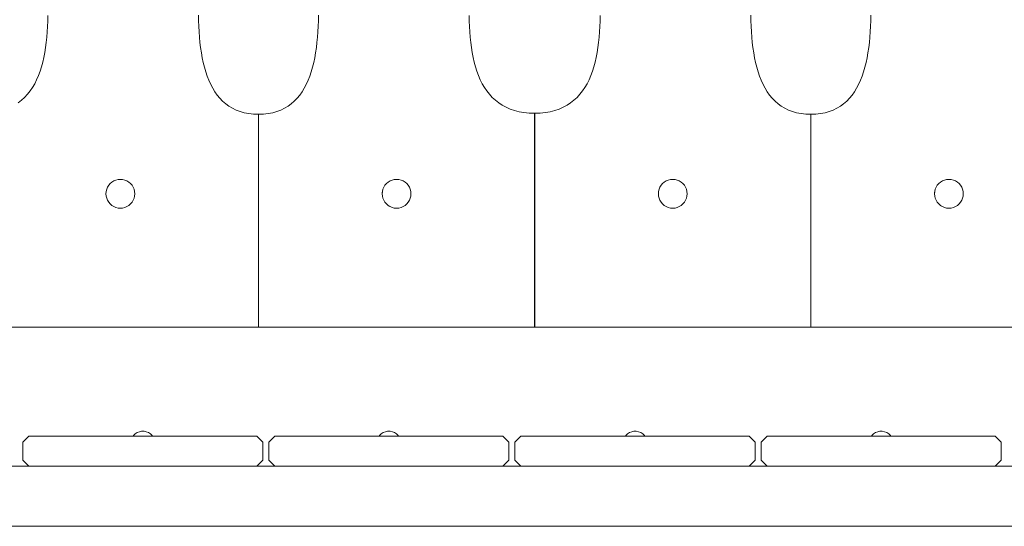
# Model space of a CAD drawing. Units: inches. Extents: x 514 to 662, y 349 to 504.
# Drawn here: x 544 to 549, y 361 to 363 of the extents above; entities that cross this region are included whole.
import ezdxf

# ---------------------------------------------------------------- set-up
doc = ezdxf.new("R2010")
doc.units = ezdxf.units.IN
doc.header["$MEASUREMENT"] = 0
doc.layers.add('_U+0421_U+043B_U+043E_U+0439 1', color=7, linetype='Continuous')

# ---------------------------------------------------------------- blocks, each defined once
blk = doc.blocks.new('block 583')
at = {"layer": '_U+0421_U+043B_U+043E_U+0439 1', "color": 250, "lineweight": 5, "true_color": 0x231f20}
for points in [[(548.1413, 363.257), (548.1417, 363.2837)], [(548.1404, 363.2306), (548.1413, 363.257)], [(548.1371, 363.1787), (548.139, 363.2045)], [(548.139, 363.2045), (548.1404, 363.2306)], [(548.1318, 363.1285), (548.1347, 363.1534)], [(548.1347, 363.1534), (548.1371, 363.1787)], [(548.124, 363.0804), (548.1282, 363.1042)], [(548.1282, 363.1042), (548.1318, 363.1285)], [(548.1135, 363.0348), (548.1191, 363.0573)], [(548.1191, 363.0573), (548.124, 363.0804)], [(548.1002, 362.9922), (548.1072, 363.0131)], [(548.1072, 363.0131), (548.1135, 363.0348)], [(548.0836, 362.953), (548.0923, 362.9722)], [(548.0923, 362.9722), (548.1002, 362.9922)], [(548.0521, 362.9016), (548.0635, 362.9177)], [(548.0635, 362.9177), (548.074, 362.9349)], [(548.074, 362.9349), (548.0836, 362.953)], [(547.9963, 362.8489), (548.0118, 362.8602)], [(548.0118, 362.8602), (548.0263, 362.8728)], [(548.0263, 362.8728), (548.0397, 362.8866)], [(548.0397, 362.8866), (548.0521, 362.9016)], [(547.8789, 362.8111), (547.9015, 362.8135)], [(547.9015, 362.8135), (547.9229, 362.8176)], [(547.9229, 362.8176), (547.943, 362.8232)], [(547.943, 362.8232), (547.9619, 362.8304)], [(547.9619, 362.8304), (547.9797, 362.8389)], [(547.9797, 362.8389), (547.9963, 362.8489)], [(547.8549, 362.8103), (547.8789, 362.8111)], [(547.8549, 362.5451), (547.8549, 362.7722)], [(547.855, 361.7927), (547.855, 362.3154)], [(549.1756, 361.7927), (547.855, 361.7927)]]:
    blk.add_lwpolyline(points, dxfattribs=at)
blk = doc.blocks.new('block 591')
at = {"layer": '_U+0421_U+043B_U+043E_U+0439 1', "color": 250, "lineweight": 5, "true_color": 0x231f20}
for points in [[(544.9274, 363.257), (544.9269, 363.2837)], [(544.2059, 363.255), (544.2049, 363.229)], [(544.2063, 363.2812), (544.2059, 363.255)], [(544.9283, 363.2306), (544.9274, 363.257)], [(544.9297, 363.2045), (544.9283, 363.2306)], [(544.9315, 363.1787), (544.9297, 363.2045)], [(544.199, 363.1531), (544.1958, 363.1287)], [(544.2016, 363.178), (544.199, 363.1531)], [(544.9339, 363.1534), (544.9315, 363.1787)], [(544.9369, 363.1285), (544.9339, 363.1534)], [(544.192, 363.1048), (544.1875, 363.0814)], [(544.1958, 363.1287), (544.192, 363.1048)], [(544.9405, 363.1042), (544.9369, 363.1285)], [(544.9447, 363.0804), (544.9405, 363.1042)], [(544.1822, 363.0587), (544.1761, 363.0366)], [(544.1875, 363.0814), (544.1822, 363.0587)], [(544.9495, 363.0573), (544.9447, 363.0804)], [(544.9551, 363.0348), (544.9495, 363.0573)], [(544.1693, 363.0153), (544.1616, 362.9948)], [(544.1761, 363.0366), (544.1693, 363.0153)], [(544.9614, 363.0131), (544.9551, 363.0348)], [(544.9685, 362.9922), (544.9614, 363.0131)], [(544.1435, 362.9562), (544.1331, 362.9383)], [(544.153, 362.975), (544.1435, 362.9562)], [(544.1616, 362.9948), (544.153, 362.975)], [(544.9764, 362.9722), (544.9685, 362.9922)], [(544.9851, 362.953), (544.9764, 362.9722)], [(544.1216, 362.9214), (544.1091, 362.9055)], [(544.1331, 362.9383), (544.1216, 362.9214)], [(544.9947, 362.9349), (544.9851, 362.953)], [(545.0052, 362.9177), (544.9947, 362.9349)], [(545.0166, 362.9016), (545.0052, 362.9177)], [(544.0809, 362.8772), (544.0651, 362.8647)], [(544.0956, 362.8908), (544.0809, 362.8772)], [(544.1091, 362.9055), (544.0956, 362.8908)], [(545.029, 362.8866), (545.0166, 362.9016)], [(545.0424, 362.8728), (545.029, 362.8866)], [(545.0568, 362.8602), (545.0424, 362.8728)], [(545.0723, 362.8489), (545.0568, 362.8602)], [(545.0889, 362.8389), (545.0723, 362.8489)], [(545.1067, 362.8304), (545.0889, 362.8389)], [(545.1256, 362.8232), (545.1067, 362.8304)], [(545.1458, 362.8176), (545.1256, 362.8232)], [(545.1671, 362.8135), (545.1458, 362.8176)], [(545.1898, 362.8111), (545.1671, 362.8135)], [(545.2137, 362.8103), (545.1898, 362.8111)], [(545.2137, 362.5451), (545.2137, 362.7722)], [(545.2136, 361.7927), (545.2137, 362.3154)], [(543.893, 361.7927), (545.2136, 361.7927)]]:
    blk.add_lwpolyline(points, dxfattribs=at)
blk = doc.blocks.new('block 594')
at = {"layer": '_U+0421_U+043B_U+043E_U+0439 1', "color": 250, "lineweight": 5, "true_color": 0x231f20}
for points in [[(545.5001, 363.257), (545.5005, 363.2837)], [(545.4992, 363.2306), (545.5001, 363.257)], [(546.2212, 363.2812), (546.2216, 363.255)], [(546.2216, 363.255), (546.2225, 363.229)], [(545.4959, 363.1787), (545.4978, 363.2045)], [(545.4978, 363.2045), (545.4992, 363.2306)], [(546.2225, 363.229), (546.2239, 363.2033)], [(546.2239, 363.2033), (546.2259, 363.178)], [(545.4906, 363.1285), (545.4935, 363.1534)], [(545.4935, 363.1534), (545.4959, 363.1787)], [(546.2259, 363.178), (546.2285, 363.1531)], [(546.2285, 363.1531), (546.2316, 363.1287)], [(545.4828, 363.0804), (545.487, 363.1042)], [(545.487, 363.1042), (545.4906, 363.1285)], [(546.2316, 363.1287), (546.2355, 363.1048)], [(546.2355, 363.1048), (546.24, 363.0814)], [(545.4724, 363.0348), (545.4779, 363.0573)], [(545.4779, 363.0573), (545.4828, 363.0804)], [(546.24, 363.0814), (546.2453, 363.0587)], [(546.2453, 363.0587), (546.2513, 363.0366)], [(545.459, 362.9922), (545.4661, 363.0131)], [(545.4661, 363.0131), (545.4724, 363.0348)], [(546.2513, 363.0366), (546.2582, 363.0153)], [(546.2582, 363.0153), (546.2659, 362.9948)], [(545.4424, 362.953), (545.4511, 362.9722)], [(545.4511, 362.9722), (545.459, 362.9922)], [(546.2659, 362.9948), (546.2744, 362.975)], [(546.2744, 362.975), (546.2839, 362.9562)], [(546.2839, 362.9562), (546.2944, 362.9383)], [(545.4109, 362.9016), (545.4223, 362.9177)], [(545.4223, 362.9177), (545.4328, 362.9349)], [(545.4328, 362.9349), (545.4424, 362.953)], [(546.2944, 362.9383), (546.3059, 362.9214)], [(546.3059, 362.9214), (546.3183, 362.9055)], [(545.3551, 362.8489), (545.3707, 362.8602)], [(545.3707, 362.8602), (545.3851, 362.8728)], [(545.3851, 362.8728), (545.3985, 362.8866)], [(545.3985, 362.8866), (545.4109, 362.9016)], [(546.3183, 362.9055), (546.3319, 362.8908)], [(546.3319, 362.8908), (546.3466, 362.8772)], [(546.3466, 362.8772), (546.3624, 362.8647)], [(546.3624, 362.8647), (546.3793, 362.8536)], [(545.2377, 362.8111), (545.2603, 362.8135)], [(545.2603, 362.8135), (545.2817, 362.8176)], [(545.2817, 362.8176), (545.3018, 362.8232)], [(545.3018, 362.8232), (545.3208, 362.8304)], [(545.3208, 362.8304), (545.3385, 362.8389)], [(545.3385, 362.8389), (545.3551, 362.8489)], [(546.3793, 362.8536), (546.3975, 362.8437)], [(546.3975, 362.8437), (546.417, 362.8352)], [(546.417, 362.8352), (546.4378, 362.8281)], [(546.4378, 362.8281), (546.4598, 362.8225)], [(546.4598, 362.8225), (546.4833, 362.8184)], [(546.4833, 362.8184), (546.5081, 362.8158)], [(546.5081, 362.8158), (546.5343, 362.8149)], [(545.2137, 362.8103), (545.2377, 362.8111)], [(545.2138, 362.5451), (545.2137, 362.7722)], [(545.2138, 361.7927), (545.2138, 362.3154)], [(546.5344, 361.7927), (545.2138, 361.7927)]]:
    blk.add_lwpolyline(points, dxfattribs=at)
blk = doc.blocks.new('block 595')
at = {"layer": '_U+0421_U+043B_U+043E_U+0439 1', "color": 250, "lineweight": 5, "true_color": 0x231f20}
for points in [[(547.5686, 363.257), (547.5681, 363.2837)], [(546.847, 363.255), (546.8461, 363.229)], [(546.8475, 363.2812), (546.847, 363.255)], [(547.5695, 363.2306), (547.5686, 363.257)], [(547.5708, 363.2045), (547.5695, 363.2306)], [(547.5727, 363.1787), (547.5708, 363.2045)], [(546.8402, 363.1531), (546.837, 363.1287)], [(546.8427, 363.178), (546.8402, 363.1531)], [(547.5751, 363.1534), (547.5727, 363.1787)], [(547.5781, 363.1285), (547.5751, 363.1534)], [(546.8332, 363.1048), (546.8286, 363.0814)], [(546.837, 363.1287), (546.8332, 363.1048)], [(547.5816, 363.1042), (547.5781, 363.1285)], [(547.5858, 363.0804), (547.5816, 363.1042)], [(546.8234, 363.0587), (546.8173, 363.0366)], [(546.8286, 363.0814), (546.8234, 363.0587)], [(547.5907, 363.0573), (547.5858, 363.0804)], [(547.5963, 363.0348), (547.5907, 363.0573)], [(546.8105, 363.0153), (546.8028, 362.9948)], [(546.8173, 363.0366), (546.8105, 363.0153)], [(547.6026, 363.0131), (547.5963, 363.0348)], [(547.6097, 362.9922), (547.6026, 363.0131)], [(546.7847, 362.9562), (546.7742, 362.9383)], [(546.7942, 362.975), (546.7847, 362.9562)], [(546.8028, 362.9948), (546.7942, 362.975)], [(547.6175, 362.9722), (547.6097, 362.9922)], [(547.6263, 362.953), (547.6175, 362.9722)], [(546.7628, 362.9214), (546.7503, 362.9055)], [(546.7742, 362.9383), (546.7628, 362.9214)], [(547.6358, 362.9349), (547.6263, 362.953)], [(547.6463, 362.9177), (547.6358, 362.9349)], [(547.6578, 362.9016), (547.6463, 362.9177)], [(546.7063, 362.8647), (546.6893, 362.8536)], [(546.7221, 362.8772), (546.7063, 362.8647)], [(546.7368, 362.8908), (546.7221, 362.8772)], [(546.7503, 362.9055), (546.7368, 362.8908)], [(547.6702, 362.8866), (547.6578, 362.9016)], [(547.6836, 362.8728), (547.6702, 362.8866)], [(547.698, 362.8602), (547.6836, 362.8728)], [(547.7135, 362.8489), (547.698, 362.8602)], [(546.5605, 362.8158), (546.5343, 362.8149)], [(546.5854, 362.8184), (546.5605, 362.8158)], [(546.6088, 362.8225), (546.5854, 362.8184)], [(546.6309, 362.8281), (546.6088, 362.8225)], [(546.6516, 362.8352), (546.6309, 362.8281)], [(546.6711, 362.8437), (546.6516, 362.8352)], [(546.6893, 362.8536), (546.6711, 362.8437)], [(547.7301, 362.8389), (547.7135, 362.8489)], [(547.7479, 362.8304), (547.7301, 362.8389)], [(547.7668, 362.8232), (547.7479, 362.8304)], [(547.7869, 362.8176), (547.7668, 362.8232)], [(547.8083, 362.8135), (547.7869, 362.8176)], [(547.831, 362.8111), (547.8083, 362.8135)], [(547.8549, 362.8103), (547.831, 362.8111)], [(547.8549, 362.5451), (547.8549, 362.7722)], [(547.8548, 361.7927), (547.8549, 362.3154)], [(546.5342, 361.7927), (547.8548, 361.7927)]]:
    blk.add_lwpolyline(points, dxfattribs=at)
blk = doc.blocks.new('block 639')
at = {"layer": '_U+0421_U+043B_U+043E_U+0439 1', "color": 250, "lineweight": 5, "true_color": 0x231f20}
for points in [[(548.1469, 361.275), (548.1454, 361.2727)], [(548.1548, 361.283), (548.1469, 361.275)], [(548.1641, 361.2893), (548.1548, 361.283)], [(548.1745, 361.2937), (548.1641, 361.2893)], [(548.1855, 361.2959), (548.1745, 361.2937)], [(548.1968, 361.296), (548.1855, 361.2959)], [(548.2078, 361.2939), (548.1968, 361.296)], [(548.2078, 361.2939), (548.2183, 361.2896)], [(548.2183, 361.2896), (548.2277, 361.2834)], [(548.2277, 361.2834), (548.2357, 361.2755)], [(548.2357, 361.2755), (548.2376, 361.2727)]]:
    blk.add_lwpolyline(points, dxfattribs=at)
blk = doc.blocks.new('block 642')
at = {"layer": '_U+0421_U+043B_U+043E_U+0439 1', "color": 250, "lineweight": 5, "true_color": 0x231f20}
for points in [[(547.0092, 361.296), (547.0205, 361.2959)], [(547.0205, 361.2959), (547.0315, 361.2937)], [(547.0315, 361.2937), (547.0419, 361.2893)], [(547.0419, 361.2893), (547.0512, 361.283)], [(547.0512, 361.283), (547.0591, 361.275)], [(547.0591, 361.275), (547.0606, 361.2727)]]:
    blk.add_lwpolyline(points, dxfattribs=at)
blk = doc.blocks.new('block 645')
at = {"layer": '_U+0421_U+043B_U+043E_U+0439 1', "color": 250, "lineweight": 5, "true_color": 0x231f20}
for points in [[(545.7928, 361.275), (545.7913, 361.2727)], [(545.8007, 361.283), (545.7928, 361.275)], [(545.81, 361.2893), (545.8007, 361.283)], [(545.8204, 361.2937), (545.81, 361.2893)], [(545.8314, 361.2959), (545.8204, 361.2937)], [(545.8427, 361.296), (545.8314, 361.2959)]]:
    blk.add_lwpolyline(points, dxfattribs=at)
blk = doc.blocks.new('block 649')
at = {"layer": '_U+0421_U+043B_U+043E_U+0439 1', "color": 250, "lineweight": 5, "true_color": 0x231f20}
for points in [[(544.6551, 361.296), (544.6664, 361.2959)], [(544.6664, 361.2959), (544.6774, 361.2937)], [(544.6774, 361.2937), (544.6878, 361.2893)], [(544.6878, 361.2893), (544.6971, 361.283)], [(544.6971, 361.283), (544.705, 361.275)], [(544.705, 361.275), (544.7065, 361.2727)]]:
    blk.add_lwpolyline(points, dxfattribs=at)
blk = doc.blocks.new('block 659')
at = {"layer": '_U+0421_U+043B_U+043E_U+0439 1', "color": 250, "lineweight": 5, "true_color": 0x231f20}
for points in [[(544.0288, 361.1291), (544.1149, 361.1291)], [(544.1149, 361.1291), (545.2059, 361.1291)], [(545.2059, 361.1291), (545.292, 361.1291)], [(546.3829, 361.1291), (546.469, 361.1291)], [(547.56, 361.1291), (547.6461, 361.1291)], [(548.737, 361.1291), (548.8231, 361.1291)], [(542.6016, 360.8421), (553.1089, 360.8421)]]:
    blk.add_lwpolyline(points, dxfattribs=at)
blk = doc.blocks.new('block 686')
at = {"layer": '_U+0421_U+043B_U+043E_U+0439 1', "color": 250, "lineweight": 5, "true_color": 0x231f20}
for points in [[(544.1149, 361.2727), (544.0862, 361.244)], [(544.1149, 361.2727), (545.2059, 361.2727)], [(545.2059, 361.2727), (545.2346, 361.244)], [(544.0862, 361.244), (544.0862, 361.1579)], [(545.2346, 361.244), (545.2346, 361.1579)], [(544.0862, 361.1578), (544.1149, 361.1291)], [(545.2346, 361.1578), (545.2059, 361.1291)]]:
    blk.add_lwpolyline(points, dxfattribs=at)
blk = doc.blocks.new('block 690')
at = {"layer": '_U+0421_U+043B_U+043E_U+0439 1', "color": 250, "lineweight": 5, "true_color": 0x231f20}
for points in [[(545.292, 361.2727), (545.2633, 361.244)], [(546.3829, 361.2727), (545.292, 361.2727)], [(546.3829, 361.2727), (546.4116, 361.244)], [(545.2633, 361.244), (545.2633, 361.1578)], [(546.4116, 361.244), (546.4116, 361.1579)], [(545.2633, 361.1578), (545.292, 361.1291)], [(546.4116, 361.1578), (546.3829, 361.1291)]]:
    blk.add_lwpolyline(points, dxfattribs=at)
blk = doc.blocks.new('block 691')
at = {"layer": '_U+0421_U+043B_U+043E_U+0439 1', "color": 250, "lineweight": 5, "true_color": 0x231f20}
for points in [[(546.469, 361.2727), (546.4403, 361.244)], [(546.469, 361.2727), (547.56, 361.2727)], [(547.56, 361.2727), (547.5887, 361.244)], [(546.4403, 361.244), (546.4403, 361.1579)], [(547.5887, 361.244), (547.5887, 361.1579)], [(546.4403, 361.1578), (546.469, 361.1291)], [(547.5887, 361.1578), (547.56, 361.1291)]]:
    blk.add_lwpolyline(points, dxfattribs=at)
blk = doc.blocks.new('block 692')
at = {"layer": '_U+0421_U+043B_U+043E_U+0439 1', "color": 250, "lineweight": 5, "true_color": 0x231f20}
for points in [[(547.6461, 361.2727), (547.6174, 361.244)], [(548.737, 361.2727), (547.6461, 361.2727)], [(548.737, 361.2727), (548.7657, 361.244)], [(547.6174, 361.244), (547.6174, 361.1578)], [(548.7657, 361.244), (548.7657, 361.1579)], [(547.6174, 361.1578), (547.6461, 361.1291)], [(548.7657, 361.1578), (548.737, 361.1291)]]:
    blk.add_lwpolyline(points, dxfattribs=at)
blk = doc.blocks.new('block 780')
at = {"layer": '_U+0421_U+043B_U+043E_U+0439 1', "color": 250, "lineweight": 5, "true_color": 0x231f20}
for points in [[(544.6163, 361.2755), (544.6143, 361.2727)], [(544.6243, 361.2834), (544.6163, 361.2755)], [(544.6337, 361.2896), (544.6243, 361.2834)], [(544.6441, 361.2939), (544.6337, 361.2896)], [(544.6441, 361.2939), (544.6551, 361.296)], [(544.6551, 361.296), (544.6664, 361.2959)], [(544.6664, 361.2959), (544.6774, 361.2937)], [(544.6774, 361.2937), (544.6878, 361.2893)], [(544.6878, 361.2893), (544.6971, 361.283)], [(544.6971, 361.283), (544.705, 361.275)], [(544.705, 361.275), (544.7065, 361.2727)]]:
    blk.add_lwpolyline(points, dxfattribs=at)
blk = doc.blocks.new('block 781')
at = {"layer": '_U+0421_U+043B_U+043E_U+0439 1', "color": 250, "lineweight": 5, "true_color": 0x231f20}
for points in [[(545.7928, 361.275), (545.7913, 361.2727)], [(545.8007, 361.283), (545.7928, 361.275)], [(545.81, 361.2893), (545.8007, 361.283)], [(545.8204, 361.2937), (545.81, 361.2893)], [(545.8314, 361.2959), (545.8204, 361.2937)], [(545.8427, 361.296), (545.8314, 361.2959)], [(545.8538, 361.2939), (545.8427, 361.296)], [(545.8538, 361.2939), (545.8642, 361.2896)], [(545.8642, 361.2896), (545.8736, 361.2834)], [(545.8736, 361.2834), (545.8816, 361.2755)], [(545.8816, 361.2755), (545.8835, 361.2727)]]:
    blk.add_lwpolyline(points, dxfattribs=at)
blk = doc.blocks.new('block 782')
at = {"layer": '_U+0421_U+043B_U+043E_U+0439 1', "color": 250, "lineweight": 5, "true_color": 0x231f20}
for points in [[(546.9703, 361.2755), (546.9684, 361.2727)], [(546.9784, 361.2834), (546.9703, 361.2755)], [(546.9878, 361.2896), (546.9784, 361.2834)], [(546.9982, 361.2939), (546.9878, 361.2896)], [(546.9982, 361.2939), (547.0092, 361.296)], [(547.0092, 361.296), (547.0205, 361.2959)], [(547.0205, 361.2959), (547.0315, 361.2937)], [(547.0315, 361.2937), (547.0419, 361.2893)], [(547.0419, 361.2893), (547.0512, 361.283)], [(547.0512, 361.283), (547.0591, 361.275)], [(547.0591, 361.275), (547.0606, 361.2727)]]:
    blk.add_lwpolyline(points, dxfattribs=at)
blk = doc.blocks.new('block 789')
at = {"layer": '_U+0421_U+043B_U+043E_U+0439 1', "color": 250, "lineweight": 5, "true_color": 0x231f20}
for points in [[(548.1469, 361.275), (548.1454, 361.2727)], [(548.1548, 361.283), (548.1469, 361.275)], [(548.1641, 361.2893), (548.1548, 361.283)], [(548.1745, 361.2937), (548.1641, 361.2893)], [(548.1855, 361.2959), (548.1745, 361.2937)], [(548.1968, 361.296), (548.1855, 361.2959)], [(548.2078, 361.2939), (548.1968, 361.296)], [(548.2078, 361.2939), (548.2183, 361.2896)], [(548.2183, 361.2896), (548.2277, 361.2834)], [(548.2277, 361.2834), (548.2357, 361.2755)], [(548.2357, 361.2755), (548.2376, 361.2727)]]:
    blk.add_lwpolyline(points, dxfattribs=at)
blk = doc.blocks.new('block 801')
at = {"layer": '_U+0421_U+043B_U+043E_U+0439 1', "color": 250, "lineweight": 5, "true_color": 0x231f20}
for points in [[(542.6016, 361.1291), (553.1089, 361.1291)], [(542.6016, 360.8421), (553.1089, 360.8421)]]:
    blk.add_lwpolyline(points, dxfattribs=at)
blk = doc.blocks.new('block 857')
at = {"layer": '_U+0421_U+043B_U+043E_U+0439 1', "color": 250, "lineweight": 5, "true_color": 0x231f20}
for points in [[(547.5686, 363.257), (547.5681, 363.2837)], [(546.847, 363.255), (546.8461, 363.229)], [(546.8475, 363.2812), (546.847, 363.255)], [(547.5695, 363.2306), (547.5686, 363.257)], [(546.8447, 363.2033), (546.8427, 363.178)], [(546.8461, 363.229), (546.8447, 363.2033)], [(547.5708, 363.2045), (547.5695, 363.2306)], [(547.5727, 363.1787), (547.5708, 363.2045)], [(546.8402, 363.1531), (546.837, 363.1287)], [(546.8427, 363.178), (546.8402, 363.1531)], [(547.5751, 363.1534), (547.5727, 363.1787)], [(547.5781, 363.1285), (547.5751, 363.1534)], [(546.8332, 363.1048), (546.8286, 363.0814)], [(546.837, 363.1287), (546.8332, 363.1048)], [(547.5816, 363.1042), (547.5781, 363.1285)], [(547.5858, 363.0804), (547.5816, 363.1042)], [(546.8234, 363.0587), (546.8173, 363.0366)], [(546.8286, 363.0814), (546.8234, 363.0587)], [(547.5907, 363.0573), (547.5858, 363.0804)], [(547.5963, 363.0348), (547.5907, 363.0573)], [(546.8105, 363.0153), (546.8028, 362.9948)], [(546.8173, 363.0366), (546.8105, 363.0153)], [(547.6026, 363.0131), (547.5963, 363.0348)], [(547.6097, 362.9922), (547.6026, 363.0131)], [(546.7847, 362.9562), (546.7742, 362.9383)], [(546.7942, 362.975), (546.7847, 362.9562)], [(546.8028, 362.9948), (546.7942, 362.975)], [(547.6175, 362.9722), (547.6097, 362.9922)], [(547.6263, 362.953), (547.6175, 362.9722)], [(546.7628, 362.9214), (546.7503, 362.9055)], [(546.7742, 362.9383), (546.7628, 362.9214)], [(547.6358, 362.9349), (547.6263, 362.953)], [(547.6463, 362.9177), (547.6358, 362.9349)], [(547.6578, 362.9016), (547.6463, 362.9177)], [(546.7063, 362.8647), (546.6893, 362.8536)], [(546.7221, 362.8772), (546.7063, 362.8647)], [(546.7368, 362.8908), (546.7221, 362.8772)], [(546.7503, 362.9055), (546.7368, 362.8908)], [(547.6702, 362.8866), (547.6578, 362.9016)], [(547.6836, 362.8728), (547.6702, 362.8866)], [(547.698, 362.8602), (547.6836, 362.8728)], [(547.7135, 362.8489), (547.698, 362.8602)], [(546.5605, 362.8158), (546.5342, 362.8149)], [(546.5342, 362.8149), (546.5342, 361.7927)], [(546.5854, 362.8184), (546.5605, 362.8158)], [(546.6088, 362.8225), (546.5854, 362.8184)], [(546.6309, 362.8281), (546.6088, 362.8225)], [(546.6516, 362.8352), (546.6309, 362.8281)], [(546.6711, 362.8437), (546.6516, 362.8352)], [(546.6893, 362.8536), (546.6711, 362.8437)], [(547.7301, 362.8389), (547.7135, 362.8489)], [(547.7479, 362.8304), (547.7301, 362.8389)], [(547.7668, 362.8232), (547.7479, 362.8304)], [(547.7869, 362.8176), (547.7668, 362.8232)], [(547.8083, 362.8135), (547.7869, 362.8176)], [(547.831, 362.8111), (547.8083, 362.8135)], [(547.8549, 362.8103), (547.831, 362.8111)], [(547.8548, 361.7927), (547.8549, 362.8103)], [(546.5342, 361.7927), (547.8548, 361.7927)]]:
    blk.add_lwpolyline(points, dxfattribs=at)
blk = doc.blocks.new('block 858')
at = {"layer": '_U+0421_U+043B_U+043E_U+0439 1', "color": 250, "lineweight": 5, "true_color": 0x231f20}
for points in [[(544.9274, 363.257), (544.9269, 363.2837)], [(544.2059, 363.255), (544.2049, 363.229)], [(544.2063, 363.2812), (544.2059, 363.255)], [(544.9283, 363.2306), (544.9274, 363.257)], [(544.2035, 363.2033), (544.2016, 363.178)], [(544.2049, 363.229), (544.2035, 363.2033)], [(544.9297, 363.2045), (544.9283, 363.2306)], [(544.9315, 363.1787), (544.9297, 363.2045)], [(544.199, 363.1531), (544.1958, 363.1287)], [(544.2016, 363.178), (544.199, 363.1531)], [(544.9339, 363.1534), (544.9315, 363.1787)], [(544.9369, 363.1285), (544.9339, 363.1534)], [(544.192, 363.1048), (544.1875, 363.0814)], [(544.1958, 363.1287), (544.192, 363.1048)], [(544.9405, 363.1042), (544.9369, 363.1285)], [(544.9447, 363.0804), (544.9405, 363.1042)], [(544.1822, 363.0587), (544.1761, 363.0366)], [(544.1875, 363.0814), (544.1822, 363.0587)], [(544.9495, 363.0573), (544.9447, 363.0804)], [(544.9551, 363.0348), (544.9495, 363.0573)], [(544.1693, 363.0153), (544.1616, 362.9948)], [(544.1761, 363.0366), (544.1693, 363.0153)], [(544.9614, 363.0131), (544.9551, 363.0348)], [(544.9685, 362.9922), (544.9614, 363.0131)], [(544.1435, 362.9562), (544.1331, 362.9383)], [(544.153, 362.975), (544.1435, 362.9562)], [(544.1616, 362.9948), (544.153, 362.975)], [(544.9764, 362.9722), (544.9685, 362.9922)], [(544.9851, 362.953), (544.9764, 362.9722)], [(544.1216, 362.9214), (544.1091, 362.9055)], [(544.1331, 362.9383), (544.1216, 362.9214)], [(544.9947, 362.9349), (544.9851, 362.953)], [(545.0052, 362.9177), (544.9947, 362.9349)], [(545.0166, 362.9016), (545.0052, 362.9177)], [(544.0809, 362.8772), (544.0651, 362.8647)], [(544.0956, 362.8908), (544.0809, 362.8772)], [(544.1091, 362.9055), (544.0956, 362.8908)], [(545.029, 362.8866), (545.0166, 362.9016)], [(545.0424, 362.8728), (545.029, 362.8866)], [(545.0568, 362.8602), (545.0424, 362.8728)], [(545.0723, 362.8489), (545.0568, 362.8602)], [(545.0889, 362.8389), (545.0723, 362.8489)], [(545.1067, 362.8304), (545.0889, 362.8389)], [(545.1256, 362.8232), (545.1067, 362.8304)], [(545.1458, 362.8176), (545.1256, 362.8232)], [(545.1671, 362.8135), (545.1458, 362.8176)], [(545.1898, 362.8111), (545.1671, 362.8135)], [(545.2137, 362.8103), (545.1898, 362.8111)], [(545.2136, 361.7927), (545.2137, 362.8103)], [(543.893, 361.7927), (545.2136, 361.7927)]]:
    blk.add_lwpolyline(points, dxfattribs=at)
blk = doc.blocks.new('block 862')
at = {"layer": '_U+0421_U+043B_U+043E_U+0439 1', "color": 250, "lineweight": 5, "true_color": 0x231f20}
for points in [[(548.1413, 363.257), (548.1417, 363.2837)], [(548.1404, 363.2306), (548.1413, 363.257)], [(548.1371, 363.1787), (548.139, 363.2045)], [(548.139, 363.2045), (548.1404, 363.2306)], [(548.1318, 363.1285), (548.1347, 363.1534)], [(548.1347, 363.1534), (548.1371, 363.1787)], [(548.124, 363.0804), (548.1282, 363.1042)], [(548.1282, 363.1042), (548.1318, 363.1285)], [(548.1135, 363.0348), (548.1191, 363.0573)], [(548.1191, 363.0573), (548.124, 363.0804)], [(548.1002, 362.9922), (548.1072, 363.0131)], [(548.1072, 363.0131), (548.1135, 363.0348)], [(548.0836, 362.953), (548.0923, 362.9722)], [(548.0923, 362.9722), (548.1002, 362.9922)], [(548.0521, 362.9016), (548.0635, 362.9177)], [(548.0635, 362.9177), (548.074, 362.9349)], [(548.074, 362.9349), (548.0836, 362.953)], [(547.9963, 362.8489), (548.0118, 362.8602)], [(548.0118, 362.8602), (548.0263, 362.8728)], [(548.0263, 362.8728), (548.0397, 362.8866)], [(548.0397, 362.8866), (548.0521, 362.9016)], [(547.8789, 362.8111), (547.9015, 362.8135)], [(547.8789, 362.8111), (547.9015, 362.8135)], [(547.9015, 362.8135), (547.9229, 362.8176)], [(547.9229, 362.8176), (547.943, 362.8232)], [(547.943, 362.8232), (547.9619, 362.8304)], [(547.9619, 362.8304), (547.9797, 362.8389)], [(547.9797, 362.8389), (547.9963, 362.8489)], [(547.8549, 362.8103), (547.8789, 362.8111)], [(547.8549, 362.8103), (547.8789, 362.8111)], [(547.8549, 362.8103), (547.8789, 362.8111)], [(547.855, 361.7927), (547.8549, 362.8103)], [(548.4472, 362.441), (548.4468, 362.436)], [(548.4473, 362.4417), (548.4472, 362.441)], [(548.47, 362.3786), (548.4747, 362.3745)], [(548.4747, 362.3745), (548.4799, 362.3713)], [(549.1756, 361.7927), (547.855, 361.7927)]]:
    blk.add_lwpolyline(points, dxfattribs=at)
blk = doc.blocks.new('block 863')
at = {"layer": '_U+0421_U+043B_U+043E_U+0439 1', "color": 250, "lineweight": 5, "true_color": 0x231f20}
for points in [[(545.5001, 363.257), (545.5005, 363.2837)], [(545.4992, 363.2306), (545.5001, 363.257)], [(546.2212, 363.2812), (546.2216, 363.255)], [(546.2216, 363.255), (546.2225, 363.229)], [(545.4959, 363.1787), (545.4978, 363.2045)], [(545.4978, 363.2045), (545.4992, 363.2306)], [(546.2225, 363.229), (546.2239, 363.2033)], [(546.2239, 363.2033), (546.2259, 363.178)], [(545.4906, 363.1285), (545.4935, 363.1534)], [(545.4935, 363.1534), (545.4959, 363.1787)], [(546.2259, 363.178), (546.2285, 363.1531)], [(546.2285, 363.1531), (546.2316, 363.1287)], [(545.4828, 363.0804), (545.487, 363.1042)], [(545.487, 363.1042), (545.4906, 363.1285)], [(546.2316, 363.1287), (546.2355, 363.1048)], [(546.2355, 363.1048), (546.24, 363.0814)], [(545.4724, 363.0348), (545.4779, 363.0573)], [(545.4779, 363.0573), (545.4828, 363.0804)], [(546.24, 363.0814), (546.2453, 363.0587)], [(546.24, 363.0814), (546.2453, 363.0587)], [(546.24, 363.0814), (546.2453, 363.0587)], [(546.2453, 363.0587), (546.2513, 363.0366)], [(546.2453, 363.0587), (546.2513, 363.0366)], [(545.459, 362.9922), (545.4661, 363.0131)], [(545.4661, 363.0131), (545.4724, 363.0348)], [(546.2513, 363.0366), (546.2582, 363.0153)], [(546.2582, 363.0153), (546.2659, 362.9948)], [(545.4424, 362.953), (545.4511, 362.9722)], [(545.4511, 362.9722), (545.459, 362.9922)], [(546.2659, 362.9948), (546.2744, 362.975)], [(546.2744, 362.975), (546.2839, 362.9562)], [(546.2839, 362.9562), (546.2944, 362.9383)], [(545.4109, 362.9016), (545.4223, 362.9177)], [(545.4223, 362.9177), (545.4328, 362.9349)], [(545.4328, 362.9349), (545.4424, 362.953)], [(546.2944, 362.9383), (546.3059, 362.9214)], [(546.3059, 362.9214), (546.3183, 362.9055)], [(545.3551, 362.8489), (545.3707, 362.8602)], [(545.3707, 362.8602), (545.3851, 362.8728)], [(545.3851, 362.8728), (545.3985, 362.8866)], [(545.3985, 362.8866), (545.4109, 362.9016)], [(546.3183, 362.9055), (546.3319, 362.8908)], [(546.3319, 362.8908), (546.3466, 362.8772)], [(546.3466, 362.8772), (546.3624, 362.8647)], [(546.3624, 362.8647), (546.3793, 362.8536)], [(545.2377, 362.8111), (545.2603, 362.8135)], [(545.2377, 362.8111), (545.2603, 362.8135)], [(545.2603, 362.8135), (545.2817, 362.8176)], [(545.2817, 362.8176), (545.3018, 362.8232)], [(545.3018, 362.8232), (545.3208, 362.8304)], [(545.3208, 362.8304), (545.3385, 362.8389)], [(545.3385, 362.8389), (545.3551, 362.8489)], [(546.3793, 362.8536), (546.3975, 362.8437)], [(546.3975, 362.8437), (546.417, 362.8352)], [(546.417, 362.8352), (546.4378, 362.8281)], [(546.4378, 362.8281), (546.4598, 362.8225)], [(546.4598, 362.8225), (546.4833, 362.8184)], [(546.4833, 362.8184), (546.5081, 362.8158)], [(546.5081, 362.8158), (546.5344, 362.8149)], [(546.5344, 362.8149), (546.5344, 361.7927)], [(545.2137, 362.8103), (545.2377, 362.8111)], [(545.2137, 362.8103), (545.2377, 362.8111)], [(545.2137, 362.8103), (545.2377, 362.8111)], [(545.2138, 361.7927), (545.2137, 362.8103)], [(545.806, 362.441), (545.8056, 362.436)], [(545.8061, 362.4417), (545.806, 362.441)], [(545.8288, 362.3786), (545.8335, 362.3745)], [(545.8335, 362.3745), (545.8413, 362.3697)], [(546.5344, 361.7927), (545.2138, 361.7927)]]:
    blk.add_lwpolyline(points, dxfattribs=at)
blk = doc.blocks.new('block 874')
at = {"layer": '_U+0421_U+043B_U+043E_U+0439 1', "color": 250, "lineweight": 5, "true_color": 0x231f20}
for points in [[(548.4665, 362.479), (548.4747, 362.486)], [(548.4747, 362.486), (548.4839, 362.4917)], [(548.4839, 362.4917), (548.4939, 362.4958)], [(548.4939, 362.4958), (548.5044, 362.4983)], [(548.5044, 362.4983), (548.5152, 362.4992)], [(548.5152, 362.4992), (548.526, 362.4983)], [(548.526, 362.4983), (548.5365, 362.4958)], [(548.5365, 362.4958), (548.5465, 362.4917)], [(548.5465, 362.4917), (548.5557, 362.486)], [(548.5557, 362.486), (548.5639, 362.479)], [(548.4463, 362.4303), (548.4472, 362.441)], [(548.4469, 362.4377), (548.4472, 362.441)], [(548.4472, 362.441), (548.4497, 362.4516)], [(548.4489, 362.4483), (548.4497, 362.4516)], [(548.4497, 362.4516), (548.4538, 362.4615)], [(548.4538, 362.4615), (548.4595, 362.4708)], [(548.4595, 362.4708), (548.4665, 362.479)], [(548.5639, 362.479), (548.5709, 362.4708)], [(548.5709, 362.4708), (548.5766, 362.4615)], [(548.5766, 362.4615), (548.5807, 362.4516)], [(548.5807, 362.4516), (548.5833, 362.441)], [(548.5833, 362.441), (548.5841, 362.4303)], [(548.4463, 362.4303), (548.4472, 362.4195)], [(548.4497, 362.409), (548.4472, 362.4195)], [(548.4538, 362.399), (548.4497, 362.409)], [(548.4595, 362.3898), (548.4538, 362.399)], [(548.4665, 362.3815), (548.4595, 362.3898)], [(548.5709, 362.3898), (548.5639, 362.3815)], [(548.5766, 362.399), (548.5709, 362.3898)], [(548.5807, 362.409), (548.5766, 362.399)], [(548.5833, 362.4195), (548.5807, 362.409)], [(548.5841, 362.4303), (548.5833, 362.4195)], [(548.4747, 362.3745), (548.4665, 362.3815)], [(548.469, 362.3794), (548.4665, 362.3815)], [(548.4839, 362.3689), (548.4747, 362.3745)], [(548.4776, 362.3728), (548.4747, 362.3745)], [(548.4939, 362.3647), (548.4839, 362.3689)], [(548.5044, 362.3622), (548.4939, 362.3647)], [(548.5152, 362.3614), (548.5044, 362.3622)], [(548.526, 362.3622), (548.5152, 362.3614)], [(548.5365, 362.3647), (548.526, 362.3622)], [(548.5465, 362.3689), (548.5365, 362.3647)], [(548.5557, 362.3745), (548.5465, 362.3689)], [(548.5639, 362.3815), (548.5557, 362.3745)]]:
    blk.add_lwpolyline(points, dxfattribs=at)
blk = doc.blocks.new('block 877')
at = {"layer": '_U+0421_U+043B_U+043E_U+0439 1', "color": 250, "lineweight": 5, "true_color": 0x231f20}
for points in [[(544.5129, 362.486), (544.5047, 362.479)], [(544.5222, 362.4917), (544.5129, 362.486)], [(544.5322, 362.4958), (544.5222, 362.4917)], [(544.5427, 362.4983), (544.5322, 362.4958)], [(544.5534, 362.4992), (544.5427, 362.4983)], [(544.5642, 362.4983), (544.5534, 362.4992)], [(544.5747, 362.4958), (544.5642, 362.4983)], [(544.5847, 362.4917), (544.5747, 362.4958)], [(544.5939, 362.486), (544.5847, 362.4917)], [(544.6022, 362.479), (544.5939, 362.486)], [(544.4854, 362.441), (544.4845, 362.4303)], [(544.4879, 362.4516), (544.4854, 362.441)], [(544.492, 362.4615), (544.4879, 362.4516)], [(544.4977, 362.4708), (544.492, 362.4615)], [(544.5047, 362.479), (544.4977, 362.4708)], [(544.6092, 362.4708), (544.6022, 362.479)], [(544.6148, 362.4615), (544.6092, 362.4708)], [(544.619, 362.4516), (544.6148, 362.4615)], [(544.6215, 362.441), (544.619, 362.4516)], [(544.6223, 362.4303), (544.6215, 362.441)], [(544.4845, 362.4303), (544.4854, 362.4195)], [(544.4854, 362.4195), (544.4879, 362.409)], [(544.4879, 362.409), (544.492, 362.399)], [(544.492, 362.399), (544.4977, 362.3898)], [(544.4977, 362.3898), (544.5047, 362.3815)], [(544.6022, 362.3815), (544.6092, 362.3898)], [(544.6092, 362.3898), (544.6148, 362.399)], [(544.6148, 362.399), (544.619, 362.409)], [(544.619, 362.409), (544.6215, 362.4195)], [(544.6223, 362.4303), (544.6215, 362.4195)], [(544.5047, 362.3815), (544.5129, 362.3745)], [(544.5129, 362.3745), (544.5222, 362.3689)], [(544.5222, 362.3689), (544.5322, 362.3647)], [(544.5322, 362.3647), (544.5427, 362.3622)], [(544.5427, 362.3622), (544.5534, 362.3614)], [(544.5534, 362.3614), (544.5642, 362.3622)], [(544.5642, 362.3622), (544.5747, 362.3647)], [(544.5747, 362.3647), (544.5847, 362.3689)], [(544.5847, 362.3689), (544.5939, 362.3745)], [(544.5939, 362.3745), (544.6022, 362.3815)]]:
    blk.add_lwpolyline(points, dxfattribs=at)
blk = doc.blocks.new('block 878')
at = {"layer": '_U+0421_U+043B_U+043E_U+0439 1', "color": 250, "lineweight": 5, "true_color": 0x231f20}
for points in [[(545.8253, 362.479), (545.8335, 362.486)], [(545.8335, 362.486), (545.8427, 362.4917)], [(545.8427, 362.4917), (545.8527, 362.4958)], [(545.8527, 362.4958), (545.8633, 362.4983)], [(545.8633, 362.4983), (545.874, 362.4992)], [(545.874, 362.4992), (545.8848, 362.4983)], [(545.8848, 362.4983), (545.8953, 362.4958)], [(545.8953, 362.4958), (545.9053, 362.4917)], [(545.9053, 362.4917), (545.9145, 362.486)], [(545.9145, 362.486), (545.9228, 362.479)], [(545.8051, 362.4303), (545.806, 362.441)], [(545.8057, 362.4377), (545.806, 362.441)], [(545.806, 362.441), (545.8085, 362.4516)], [(545.8077, 362.4483), (545.8085, 362.4516)], [(545.8085, 362.4516), (545.8126, 362.4615)], [(545.8126, 362.4615), (545.8183, 362.4708)], [(545.8183, 362.4708), (545.8253, 362.479)], [(545.9228, 362.479), (545.9298, 362.4708)], [(545.9298, 362.4708), (545.9354, 362.4615)], [(545.9354, 362.4615), (545.9396, 362.4516)], [(545.9396, 362.4516), (545.9421, 362.441)], [(545.9421, 362.441), (545.9429, 362.4303)], [(545.8051, 362.4303), (545.806, 362.4195)], [(545.8085, 362.409), (545.806, 362.4195)], [(545.8126, 362.399), (545.8085, 362.409)], [(545.8183, 362.3898), (545.8126, 362.399)], [(545.8253, 362.3815), (545.8183, 362.3898)], [(545.9298, 362.3898), (545.9228, 362.3815)], [(545.9354, 362.399), (545.9298, 362.3898)], [(545.9396, 362.409), (545.9354, 362.399)], [(545.9421, 362.4195), (545.9396, 362.409)], [(545.9429, 362.4303), (545.9421, 362.4195)], [(545.8335, 362.3745), (545.8253, 362.3815)], [(545.8278, 362.3794), (545.8253, 362.3815)], [(545.8427, 362.3689), (545.8335, 362.3745)], [(545.8364, 362.3728), (545.8335, 362.3745)], [(545.8527, 362.3647), (545.8427, 362.3689)], [(545.8633, 362.3622), (545.8527, 362.3647)], [(545.874, 362.3614), (545.8633, 362.3622)], [(545.8848, 362.3622), (545.874, 362.3614)], [(545.8953, 362.3647), (545.8848, 362.3622)], [(545.9053, 362.3689), (545.8953, 362.3647)], [(545.9145, 362.3745), (545.9053, 362.3689)], [(545.9228, 362.3815), (545.9145, 362.3745)]]:
    blk.add_lwpolyline(points, dxfattribs=at)
blk = doc.blocks.new('block 879')
at = {"layer": '_U+0421_U+043B_U+043E_U+0439 1', "color": 250, "lineweight": 5, "true_color": 0x231f20}
for points in [[(547.1541, 362.486), (547.1459, 362.479)], [(547.1633, 362.4917), (547.1541, 362.486)], [(547.1733, 362.4958), (547.1633, 362.4917)], [(547.1838, 362.4983), (547.1733, 362.4958)], [(547.1946, 362.4992), (547.1838, 362.4983)], [(547.2054, 362.4983), (547.1946, 362.4992)], [(547.2159, 362.4958), (547.2054, 362.4983)], [(547.2259, 362.4917), (547.2159, 362.4958)], [(547.2351, 362.486), (547.2259, 362.4917)], [(547.2433, 362.479), (547.2351, 362.486)], [(547.1266, 362.441), (547.1257, 362.4303)], [(547.1291, 362.4516), (547.1266, 362.441)], [(547.1332, 362.4615), (547.1291, 362.4516)], [(547.1389, 362.4708), (547.1332, 362.4615)], [(547.1459, 362.479), (547.1389, 362.4708)], [(547.2504, 362.4708), (547.2433, 362.479)], [(547.256, 362.4615), (547.2504, 362.4708)], [(547.2601, 362.4516), (547.256, 362.4615)], [(547.2627, 362.441), (547.2601, 362.4516)], [(547.2635, 362.4303), (547.2627, 362.441)], [(547.1257, 362.4303), (547.1266, 362.4195)], [(547.1266, 362.4195), (547.1291, 362.409)], [(547.1291, 362.409), (547.1332, 362.399)], [(547.1332, 362.399), (547.1389, 362.3898)], [(547.1389, 362.3898), (547.1459, 362.3815)], [(547.2433, 362.3815), (547.2504, 362.3898)], [(547.2504, 362.3898), (547.256, 362.399)], [(547.256, 362.399), (547.2601, 362.409)], [(547.2601, 362.409), (547.2627, 362.4195)], [(547.2635, 362.4303), (547.2627, 362.4195)], [(547.1459, 362.3815), (547.1541, 362.3745)], [(547.1541, 362.3745), (547.1633, 362.3689)], [(547.1633, 362.3689), (547.1733, 362.3647)], [(547.1733, 362.3647), (547.1838, 362.3622)], [(547.1838, 362.3622), (547.1946, 362.3614)], [(547.1946, 362.3614), (547.2054, 362.3622)], [(547.2054, 362.3622), (547.2159, 362.3647)], [(547.2159, 362.3647), (547.2259, 362.3689)], [(547.2259, 362.3689), (547.2351, 362.3745)], [(547.2351, 362.3745), (547.2433, 362.3815)]]:
    blk.add_lwpolyline(points, dxfattribs=at)
blk = doc.blocks.new('block 441')
at = {"layer": '_U+0421_U+043B_U+043E_U+0439 1'}
for name in ['block 591', 'block 858', 'block 594', 'block 863', 'block 595', 'block 857', 'block 583', 'block 862', 'block 877', 'block 878', 'block 879', 'block 874', 'block 686', 'block 780', 'block 649', 'block 690', 'block 645', 'block 781', 'block 691', 'block 782', 'block 642', 'block 692', 'block 639', 'block 789', 'block 659', 'block 801']:
    blk.add_blockref(name, (0, 0), dxfattribs=at)

msp = doc.modelspace()

# ---------------------------------------------------------------- block references
at = {"layer": '_U+0421_U+043B_U+043E_U+0439 1'}
msp.add_blockref('block 441', (0, 0), dxfattribs=at)

doc.saveas('drawing.dxf')
